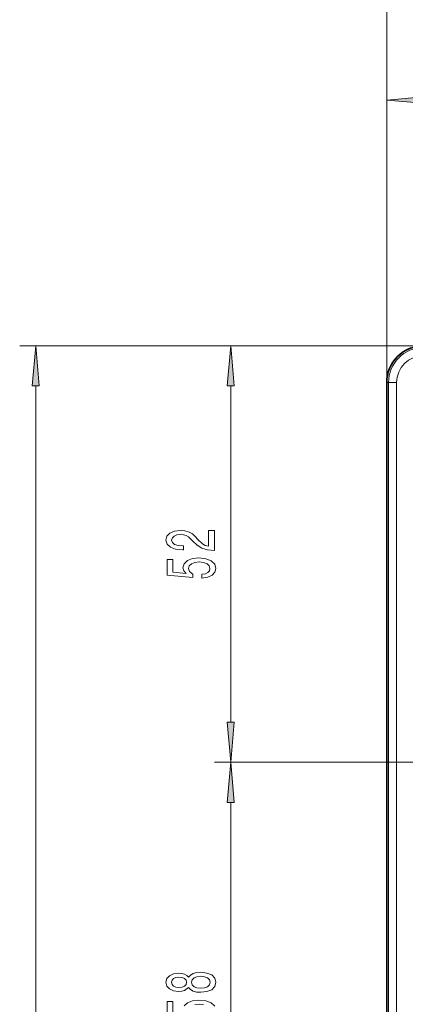
# Model space of a CAD drawing. Extents: x 0 to 420, y 0 to 297.
# Drawn here: x 211 to 235, y 201 to 262 of the extents above; entities that cross this region are included whole.
import ezdxf

# ---------------------------------------------------------------- set-up
doc = ezdxf.new("R2010")
doc.units = 0

msp = doc.modelspace()

# ---------------------------------------------------------------- linework, layer by layer
at = {"color": 7, "lineweight": 13}
for p, q in [((233.617859, 239.456818), (233.617859, 270.835632)), ((233.617859, 239.456818), (233.617859, 257.974365)), ((235.899673, 241.738632), (210.848938, 241.738632)), ((258.677216, 241.738632), (222.939468, 241.738632)), ((233.727112, 239.456818), (233.617859, 239.456818)), ((234.227036, 239.456818), (233.727112, 239.456818)), ((233.727112, 149.384583), (233.727112, 239.456818)), ((234.227036, 149.384583), (234.227036, 239.456818)), ((211.848938, 149.593262), (211.848938, 239.248138)), ((223.939468, 218.411194), (223.939468, 239.248138)), ((254.248291, 215.9207), (222.939468, 215.9207)), ((254.248291, 215.9207), (222.939468, 215.9207)), ((223.939468, 189.411194), (223.939468, 213.430206))]:
    msp.add_line(p, q, dxfattribs=at)
at = {"color": 7, "lineweight": 35}
msp.add_line((233.617859, 172.162125), (233.617859, 239.456818), dxfattribs=at)
at = {"color": 7, "lineweight": 13}
for points in [[(236.108353, 257.192261), (233.617859, 256.974365), (236.108353, 256.75647)], [(212.066833, 239.248138), (211.848938, 241.738632), (211.631042, 239.248138)], [(224.157349, 239.248138), (223.939468, 241.738632), (223.721588, 239.248138)], [(222.939468, 229.052505), (222.939468, 230.289673), (222.567719, 230.289673), (222.567719, 229.311859), (222.364532, 229.366333), (222.195953, 229.459702), (221.889038, 229.747604), (221.759354, 229.900635), (221.573471, 230.071808), (221.35733, 230.19371), (221.102295, 230.263733), (220.812668, 230.289673), (220.449554, 230.24559), (220.164246, 230.123688), (219.982697, 229.936935), (219.917847, 229.695724), (219.991333, 229.446747), (220.194519, 229.257401), (220.518723, 229.135498), (220.946671, 229.093994), (221.007202, 229.093994), (221.007202, 229.330017), (220.97261, 229.330017), (220.678665, 229.353363), (220.462524, 229.423401), (220.324188, 229.534927), (220.276642, 229.68277), (220.31987, 229.833191), (220.427948, 229.944717), (220.596527, 230.017334), (220.80835, 230.043274), (221.007202, 230.025116), (221.175781, 229.975845), (221.322754, 229.892853), (221.452438, 229.778717), (221.590759, 229.625702), (221.85878, 229.371521), (222.144073, 229.192566), (222.489899, 229.086212), (222.926498, 229.052505)], [(222.157043, 227.33075), (222.511505, 227.387802), (222.788177, 227.514893), (222.96109, 227.70163), (223.025925, 227.940247), (222.94812, 228.202209), (222.736298, 228.407104), (222.399124, 228.536804), (221.966843, 228.586075), (221.564819, 228.541992), (221.249268, 228.41748), (221.046097, 228.222961), (220.97261, 227.971375), (221.024475, 227.776855), (221.167145, 227.626419), (220.35878, 227.699036), (220.35878, 228.487518), (220.004303, 228.487518), (220.004303, 227.525269), (221.595093, 227.382614), (221.595093, 227.590118), (221.391907, 227.74054), (221.31842, 227.932465), (221.365982, 228.098465), (221.504303, 228.225555), (221.716125, 228.305954), (221.988464, 228.334488), (222.260803, 228.305954), (222.47261, 228.222961), (222.606613, 228.095871), (222.654175, 227.932465), (222.623901, 227.795013), (222.524475, 227.68866), (222.368866, 227.610855), (222.157043, 227.57196)], [(223.721588, 218.411194), (223.939468, 215.9207), (224.157349, 218.411194)], [(224.157349, 213.430206), (223.939468, 215.9207), (223.721588, 213.430206)], [(221.322754, 201.954773), (221.443787, 201.822495), (221.612381, 201.73172), (221.824188, 201.674667), (222.079239, 201.656509), (222.463959, 201.697998), (222.762238, 201.817307), (222.952438, 202.011841), (223.025925, 202.276398), (222.952438, 202.538345), (222.762238, 202.73288), (222.463959, 202.852188), (222.079239, 202.896271), (221.824188, 202.875534), (221.612381, 202.82106), (221.443787, 202.727692), (221.322754, 202.598007), (221.219009, 202.701752), (221.076355, 202.774368), (220.903442, 202.818466), (220.69162, 202.83403), (220.384705, 202.792526), (220.138306, 202.683594), (219.978363, 202.507233), (219.917847, 202.276398), (219.978363, 202.042969), (220.138306, 201.866592), (220.384705, 201.755066), (220.69162, 201.716156), (220.903442, 201.729126), (221.076355, 201.773224)], [(220.726212, 201.962555), (220.536011, 201.983307), (220.389038, 202.045563), (220.298248, 202.144119), (220.263672, 202.276398), (220.298248, 202.406067), (220.389038, 202.504639), (220.536011, 202.566879), (220.726212, 202.590225), (220.920746, 202.566879), (221.072037, 202.504639), (221.171448, 202.406067), (221.201721, 202.276398), (221.167145, 202.144119), (221.072037, 202.045563), (220.920746, 201.983307)], [(222.070587, 201.905502), (221.841492, 201.928848), (221.668579, 202.004059), (221.556183, 202.120773), (221.517273, 202.276398), (221.556183, 202.429413), (221.668579, 202.546127), (221.841492, 202.621353), (222.070587, 202.647278), (222.316986, 202.621353), (222.502869, 202.546127), (222.623901, 202.429413), (222.662811, 202.276398), (222.623901, 202.120773), (222.502869, 202.004059), (222.316986, 201.928848)]]:
    msp.add_lwpolyline(points, close=True, dxfattribs=at)
for points in [[(220.35878, 200.290085), (220.35878, 201.078552), (220.004303, 201.078552), (220.004303, 200.116302)], [(222.94812, 200.793243), (222.736298, 200.998154), (222.399124, 201.127838), (221.966843, 201.177109), (221.564819, 201.133026), (221.249268, 201.00853), (221.046097, 200.813995)], [(221.716125, 200.897003), (221.988464, 200.925522), (222.260803, 200.897003)]]:
    msp.add_lwpolyline(points, dxfattribs=at)
at = {"color": 7, "lineweight": 35}
msp.add_arc((235.899673, 239.456818), 2.281812, 90.000003, 180.000005, dxfattribs=at)
at = {"color": 7, "lineweight": 13}
for radius, end in [(2.172565, 179.999995), (1.672641, 179.999978)]:
    msp.add_arc((235.899673, 239.456818), radius, 90.000003, end, dxfattribs=at)
for points in [[(236.108353, 257.192261), (233.617859, 256.974365), (236.108353, 257.192261), (236.108353, 256.75647)], [(212.066833, 239.248138), (211.848938, 241.738632), (212.066833, 239.248138), (211.631042, 239.248138)], [(224.157349, 239.248138), (223.939468, 241.738632), (224.157349, 239.248138), (223.721588, 239.248138)], [(223.721588, 218.411194), (223.939468, 215.9207), (223.721588, 218.411194), (224.157349, 218.411194)], [(224.157349, 213.430206), (223.939468, 215.9207), (224.157349, 213.430206), (223.721588, 213.430206)]]:
    msp.add_solid(points, dxfattribs=at)

doc.saveas('drawing.dxf')
